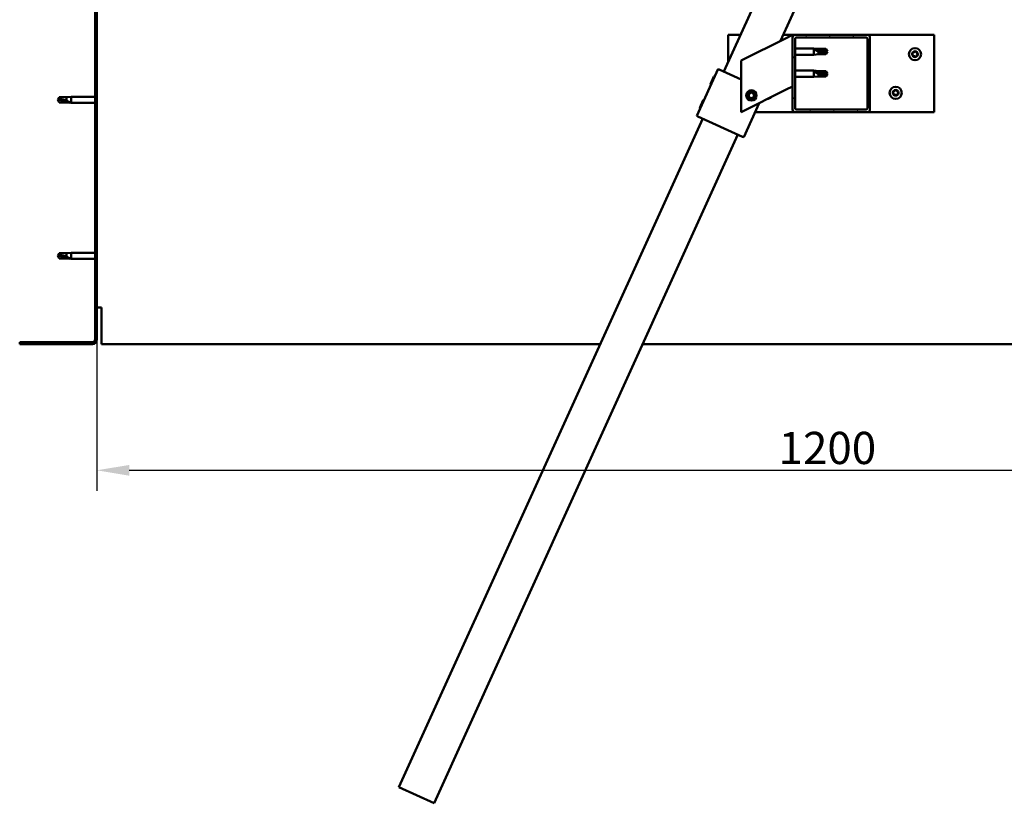
# Model space of a CAD drawing. Units: millimetres. Extents: x 1548 to 23819, y 41428 to 51493.
# Drawn here: x 12144 to 12908, y 44436 to 45044 of the extents above; entities that cross this region are included whole.
import ezdxf

# ---------------------------------------------------------------- set-up
doc = ezdxf.new("R2010")
doc.units = ezdxf.units.MM
for name, color, linetype, lineweight in [('Dimension (ISO)', 7, 'Continuous', 25), ('Hatch (ISO)', 7, 'Continuous', 18), ('Visible (ISO)', 7, 'Continuous', 50)]:
    doc.layers.add(name, color=color, linetype=linetype, lineweight=lineweight)
doc.styles.add('Note Text (ISO)', font='tahoma.ttf')
doc.dimstyles.new('Default (ISO)', dxfattribs={"dimscale": 5, "dimtxt": 5, "dimasz": 5, "dimexe": 3.175, "dimexo": 0, "dimgap": 0.762, "dimtad": 1, "dimdec": 0, "dimrnd": 1e-08, "dimzin": 0, "dimtxsty": 'Note Text (ISO)', "dimcen": 0.09, "dimdle": 10, "dimclrd": 256, "dimclre": 256, "dimclrt": 256, "dimazin": 0, "dimtfac": 0.70104, "dimtmove": 0, "dimatfit": 3, "dimfxl": 1, "dimtolj": 1, "dimtzin": 0, "dimlwd": -1, "dimlwe": -1, "dimarcsym": 0})

# ---------------------------------------------------------------- blocks, each defined once
blk = doc.blocks.new('*D16')
at = {"layer": 'Defpoints', "color": 0, "transparency": 16777216}
for p in [(12204.13, 44795.41), (13404.13, 44795.41), (13404.13, 44693.98)]:
    blk.add_point(p, dxfattribs=at)
at = {"layer": 'Dimension (ISO)', "transparency": 16777216}
for p, q in [((12204.13, 44795.41), (12204.13, 44678.1)), ((13404.13, 44795.41), (13404.13, 44678.1)), ((12229.13, 44693.98), (13379.13, 44693.98))]:
    blk.add_line(p, q, dxfattribs=at)
for points in [[(12229.13, 44698.14), (12229.13, 44689.81), (12204.13, 44693.98)], [(13379.13, 44698.14), (13379.13, 44689.81), (13404.13, 44693.98)]]:
    blk.add_solid(points, dxfattribs=at)
at = {"layer": 'Dimension (ISO)', "transparency": 16777216, "insert": (12733.27, 44723.83), "char_height": 25, "attachment_point": 1, "style": 'Note Text (ISO)'}
blk.add_mtext('\\A1;1200', dxfattribs=at)

msp = doc.modelspace()

# ---------------------------------------------------------------- hatches: boundary and pattern name
at = {"layer": 'Hatch (ISO)'}
h = msp.add_hatch(dxfattribs=at)
h.set_pattern_fill('ANSI31', color=256, scale=127, angle=90, style=0)
h.set_pattern_definition([(135, (2564.06, 42683.886), (-11.22532, -11.22532), [])])
edge = h.paths.add_edge_path()
edge.add_line((12144.13, 45288.41), (12144.13, 45270.41))
edge.add_line((12144.13, 45270.41), (12145.63, 45270.41))
edge.add_line((12145.63, 45270.41), (12145.63, 45288.41))
edge.add_ellipse((12147.63, 45288.41), major_axis=(-2, 0), ratio=1, start_angle=270, end_angle=360, ccw=False)
edge.add_line((12147.63, 45290.41), (12200.63, 45290.41))
edge.add_ellipse((12200.63, 45288.41), major_axis=(0, 2), ratio=1, start_angle=270, end_angle=360, ccw=False)
edge.add_line((12202.63, 45288.41), (12202.63, 44795.41))
edge.add_ellipse((12200.63, 44795.41), major_axis=(2, 0), ratio=1, start_angle=270, end_angle=360, ccw=False)
edge.add_line((12200.63, 44793.41), (12144.13, 44793.41))
edge.add_line((12144.13, 44793.41), (12144.13, 44791.91))
edge.add_line((12144.13, 44791.91), (12200.63, 44791.91))
edge.add_ellipse((12200.63, 44795.41), major_axis=(0, -3.5), ratio=1, start_angle=0, end_angle=90)
edge.add_line((12204.13, 44795.41), (12204.13, 45288.41))
edge.add_ellipse((12200.63, 45288.41), major_axis=(3.5, 0), ratio=1, start_angle=0, end_angle=90)
edge.add_line((12200.63, 45291.91), (12184.13, 45291.91))
edge.add_line((12184.13, 45291.91), (12164.13, 45291.91))
edge.add_line((12164.13, 45291.91), (12147.63, 45291.91))
edge.add_ellipse((12147.63, 45288.41), major_axis=(0, 3.5), ratio=1, start_angle=0, end_angle=90)
h = msp.add_hatch(dxfattribs=at)
h.set_pattern_fill('ANSI31', color=256, scale=127, angle=15, style=0)
h.set_pattern_definition([(60, (2564.06, 42683.886), (-13.748153, 7.9375), [])])
edge = h.paths.add_edge_path()
edge.add_ellipse((12746.13, 44973.91), major_axis=(-2, 0), ratio=1, start_angle=0, end_angle=90)
edge.add_line((12746.13, 44971.91), (12802.13, 44971.91))
edge.add_ellipse((12802.13, 44973.91), major_axis=(0, -2), ratio=1, start_angle=0, end_angle=90)
edge.add_line((12804.13, 44973.91), (12804.13, 45029.91))
edge.add_ellipse((12802.13, 45029.91), major_axis=(2, 0), ratio=1, start_angle=0, end_angle=90)
edge.add_line((12802.13, 45031.91), (12746.13, 45031.91))
edge.add_ellipse((12746.13, 45029.91), major_axis=(0, 2), ratio=1, start_angle=0, end_angle=90)
edge.add_line((12744.13, 45029.91), (12744.13, 44973.91))
edge = h.paths.add_edge_path(flags=0)
edge.add_ellipse((12801.13, 44974.91), major_axis=(1, 0), ratio=1, start_angle=270, end_angle=360)
edge.add_line((12802.13, 44974.91), (12802.13, 45028.91))
edge.add_ellipse((12801.13, 45028.91), major_axis=(0, 1), ratio=1, start_angle=270, end_angle=360)
edge.add_line((12801.13, 45029.91), (12747.13, 45029.91))
edge.add_ellipse((12747.13, 45028.91), major_axis=(-1, 0), ratio=1, start_angle=270, end_angle=360)
edge.add_line((12746.13, 45028.91), (12746.13, 44974.91))
edge.add_ellipse((12747.13, 44974.91), major_axis=(0, -1), ratio=1, start_angle=270, end_angle=360)
edge.add_line((12747.13, 44973.91), (12801.13, 44973.91))

# ---------------------------------------------------------------- linework, layer by layer
at = {"layer": 'Visible (ISO)'}
for p, q in [((12202.63, 45288.41), (12202.63, 44795.41)), ((12204.13, 44795.41), (12204.13, 45288.41)), ((12690.86, 45003.36), (12746.69, 45126.28)), ((12774.01, 45113.87), (12734.61, 45027.16)), ((12694.13, 45010.57), (12694.13, 45031.91)), ((12694.13, 45031.91), (12703.83, 45031.91)), ((12739.12, 45029.41), (12704.13, 45011.91)), ((12736.78, 45031.91), (12746.13, 45031.91)), ((12739.12, 45029.41), (12744.13, 45031.91)), ((12744.13, 45031.91), (12744.13, 45029.91)), ((12744.13, 45029.91), (12744.13, 44973.91)), ((12802.13, 45031.91), (12746.13, 45031.91)), ((12746.13, 44974.91), (12746.13, 45028.91)), ((12747.13, 45029.91), (12801.13, 45029.91)), ((12802.13, 45031.91), (12854.13, 45031.91)), ((12802.13, 45028.91), (12802.13, 44974.91)), ((12804.13, 44973.91), (12804.13, 45029.91)), ((12854.13, 45031.91), (12854.13, 44971.91)), ((12746.13, 45021.31), (12760.63, 45021.31)), ((12760.63, 45016.51), (12760.63, 45021.31)), ((12764.2, 45020.96), (12760.63, 45021.31)), ((12761.56, 45020.69), (12764.2, 45020.49)), ((12764.2, 45020.49), (12764.2, 45020.96)), ((12764.2, 45020.96), (12769.95, 45020.96)), ((12764.2, 45020.49), (12769.95, 45020.49)), ((12764.2, 45016.86), (12764.2, 45018.83)), ((12769.95, 45020.49), (12769.95, 45020.96)), ((12771.13, 45018.91), (12769.95, 45020.96)), ((12769.95, 45020.49), (12771.13, 45018.91)), ((12771.13, 45018.91), (12769.95, 45016.86)), ((12704.13, 45011.91), (12704.13, 44971.91)), ((12746.13, 45016.51), (12760.63, 45016.51)), ((12764.2, 45016.86), (12760.63, 45016.51)), ((12764.2, 45016.86), (12769.95, 45016.86)), ((12769.95, 45016.86), (12769.95, 45017.71)), ((12669.76, 44969.01), (12686.3, 45005.43)), ((12686.3, 45005.43), (12687.22, 45005.02)), ((12704.13, 44997.33), (12687.22, 45005.02)), ((12746.13, 45004.12), (12760.63, 45004.12)), ((12760.63, 44999.32), (12760.63, 45004.12)), ((12764.2, 45003.77), (12760.63, 45004.12)), ((12761.56, 45003.5), (12764.2, 45003.3)), ((12764.2, 45003.3), (12764.2, 45003.77)), ((12764.2, 45003.77), (12769.95, 45003.77)), ((12769.95, 45003.3), (12769.95, 45003.77)), ((12771.13, 45001.72), (12769.95, 45003.77)), ((12680.38, 44993.59), (12683.05, 44999.48)), ((12683.05, 44999.48), (12683.71, 44999.73)), ((12746.13, 44999.32), (12760.63, 44999.32)), ((12764.2, 44999.67), (12760.63, 44999.32)), ((12764.2, 45003.3), (12769.95, 45003.3)), ((12764.2, 44999.67), (12764.2, 45001.64)), ((12764.2, 44999.67), (12769.95, 44999.67)), ((12769.95, 45003.3), (12771.13, 45001.72)), ((12771.13, 45001.72), (12769.95, 44999.67)), ((12769.95, 44999.67), (12769.95, 45000.52)), ((12680.38, 44993.59), (12680.62, 44992.93)), ((12704.13, 44971.91), (12739.12, 44989.41)), ((12744.13, 44991.91), (12739.12, 44989.41)), ((12173.63, 44981.41), (12174.81, 44983.46)), ((12173.63, 44981.41), (12174.81, 44979.36)), ((12174.81, 44979.44), (12173.63, 44981.41)), ((12174.81, 44983.46), (12174.81, 44981.85)), ((12180.56, 44983.46), (12174.81, 44983.46)), ((12180.56, 44983.46), (12184.13, 44983.81)), ((12180.56, 44983.46), (12180.56, 44980.67)), ((12184.13, 44983.81), (12184.13, 44979.01)), ((12202.63, 44983.81), (12184.13, 44983.81)), ((12672.1, 44975.38), (12674.78, 44981.27)), ((12674.78, 44981.27), (12675.44, 44981.52)), ((12709.88, 44984.38), (12710.55, 44986.59)), ((12711.47, 44982.7), (12709.88, 44984.38)), ((12710.55, 44986.59), (12712.79, 44987.13)), ((12713.71, 44983.23), (12711.47, 44982.7)), ((12712.79, 44987.13), (12714.38, 44985.45)), ((12714.38, 44985.45), (12713.71, 44983.23)), ((12174.81, 44979.44), (12174.81, 44979.36)), ((12180.56, 44979.44), (12174.81, 44979.44)), ((12180.56, 44979.36), (12174.81, 44979.36)), ((12180.56, 44979.44), (12180.56, 44979.36)), ((12183.2, 44979.2), (12180.56, 44979.44)), ((12180.56, 44979.36), (12184.13, 44979.01)), ((12202.63, 44979.01), (12184.13, 44979.01)), ((12672.1, 44975.38), (12672.35, 44974.72)), ((12706.18, 44952.47), (12718.21, 44978.95)), ((12801.13, 44973.91), (12747.13, 44973.91)), ((12438.57, 44447.98), (12674.31, 44966.95)), ((12669.76, 44969.01), (12670.67, 44968.6)), ((12705.27, 44952.88), (12670.67, 44968.6)), ((12746.13, 44971.91), (12715.01, 44971.91)), ((12746.13, 44971.91), (12802.13, 44971.91)), ((12854.13, 44971.91), (12802.13, 44971.91)), ((12701.63, 44954.54), (12465.88, 44435.57)), ((12705.27, 44952.88), (12706.18, 44952.47)), ((12173.63, 44860.41), (12174.81, 44862.46)), ((12173.63, 44860.41), (12174.81, 44858.36)), ((12174.81, 44858.44), (12173.63, 44860.41)), ((12174.81, 44862.46), (12174.81, 44860.85)), ((12180.56, 44862.46), (12174.81, 44862.46)), ((12174.81, 44858.44), (12174.81, 44858.36)), ((12180.56, 44858.44), (12174.81, 44858.44)), ((12180.56, 44858.36), (12174.81, 44858.36)), ((12180.56, 44862.46), (12184.13, 44862.81)), ((12180.56, 44862.46), (12180.56, 44859.67)), ((12180.56, 44858.44), (12180.56, 44858.36)), ((12183.2, 44858.2), (12180.56, 44858.44)), ((12180.56, 44858.36), (12184.13, 44858.01)), ((12184.13, 44862.81), (12184.13, 44858.01)), ((12202.63, 44862.81), (12184.13, 44862.81)), ((12202.63, 44858.01), (12184.13, 44858.01)), ((12207.63, 44820.41), (12204.13, 44820.41)), ((12207.63, 44820.41), (12207.63, 44795.41)), ((12200.63, 44793.41), (12144.13, 44793.41)), ((12144.13, 44793.41), (12144.13, 44791.91)), ((12144.13, 44791.91), (12200.63, 44791.91)), ((12207.63, 44791.91), (12207.63, 44795.41)), ((12207.63, 44791.91), (12594.8, 44791.91)), ((12627.75, 44791.91), (13400.63, 44791.91)), ((12465.88, 44435.57), (12438.57, 44447.98))]:
    msp.add_line(p, q, dxfattribs=at)
for centre, radius in [((12839.13, 45016.91), 4.75), ((12712.13, 44984.91), 4), ((12824.13, 44986.91), 4.75), ((12712.13, 44984.91), 3.23)]:
    msp.add_circle(centre, radius, dxfattribs=at)
for centre, radius, start, end in [((12746.13, 45029.91), 2, 90, 180), ((12747.13, 45028.91), 1, 90, 180), ((12801.13, 45028.91), 1, 0, 90), ((12802.13, 45029.91), 2, 0, 90), ((12839.13, 45016.91), 2.21, 123.09752, 171.9488), ((12838.3, 45018.51), 0.45, 145.96183, 194.1814), ((12839.13, 45016.91), 2.21, 63.09752, 111.9488), ((12838.3, 45018.51), 0.45, 40.86492, 89.08448), ((12839.24, 45019.32), 0.787, 220.86492, 314.1814), ((12840.1, 45018.43), 0.45, 85.96183, 134.1814), ((12837.33, 45016.99), 0.45, 205.96183, 254.1814), ((12839.13, 45016.91), 2.21, 183.09752, 231.9488), ((12837.33, 45016.99), 0.45, 100.86492, 149.08448), ((12837, 45015.8), 0.787, 340.86492, 74.1814), ((12837.1, 45018.21), 0.787, 280.86492, 14.1814), ((12838.16, 45015.4), 0.45, 160.86492, 209.08448), ((12838.16, 45015.4), 0.45, 265.96183, 314.1814), ((12839.13, 45016.91), 2.21, 243.09752, 291.9488), ((12839.03, 45014.51), 0.787, 40.86492, 134.1814), ((12839.96, 45015.32), 0.45, 220.86492, 269.08448), ((12839.13, 45016.91), 2.21, 303.09752, 351.9488), ((12839.96, 45015.32), 0.45, 325.96183, 14.1814), ((12841.16, 45015.62), 0.787, 100.86492, 194.1814), ((12841.27, 45018.03), 0.787, 160.86492, 254.1814), ((12840.1, 45018.43), 0.45, 340.86492, 29.08448), ((12839.13, 45016.91), 2.21, 3.09752, 51.9488), ((12840.93, 45016.84), 0.45, 280.86492, 329.08448), ((12840.93, 45016.84), 0.45, 25.96183, 74.1814), ((12824.13, 44986.91), 2.21, 123.09752, 171.9488), ((12822.1, 44988.21), 0.787, 280.86492, 14.1814), ((12823.3, 44988.51), 0.45, 145.96183, 194.1814), ((12824.13, 44986.91), 2.21, 63.09752, 111.9488), ((12823.3, 44988.51), 0.45, 40.86492, 89.08448), ((12824.24, 44989.32), 0.787, 220.86492, 314.1814), ((12825.1, 44988.43), 0.45, 85.96183, 134.1814), ((12826.27, 44988.03), 0.787, 160.86492, 254.1814), ((12825.1, 44988.43), 0.45, 340.86492, 29.08448), ((12824.13, 44986.91), 2.21, 3.09752, 51.9488), ((12724.13, 44986.91), 4.75, 276.87045, 316.25965), ((12822.33, 44986.99), 0.45, 205.96183, 254.1814), ((12824.13, 44986.91), 2.21, 183.09752, 231.9488), ((12822.33, 44986.99), 0.45, 100.86492, 149.08448), ((12822, 44985.8), 0.787, 340.86492, 74.1814), ((12823.16, 44985.4), 0.45, 160.86492, 209.08448), ((12823.16, 44985.4), 0.45, 265.96183, 314.1814), ((12824.13, 44986.91), 2.21, 243.09752, 291.9488), ((12824.03, 44984.51), 0.787, 40.86492, 134.1814), ((12824.96, 44985.32), 0.45, 220.86492, 269.08448), ((12824.13, 44986.91), 2.21, 303.09752, 351.9488), ((12824.96, 44985.32), 0.45, 325.96183, 14.1814), ((12826.16, 44985.62), 0.787, 100.86492, 194.1814), ((12825.93, 44986.84), 0.45, 280.86492, 329.08448), ((12825.93, 44986.84), 0.45, 25.96183, 74.1814), ((12746.13, 44973.91), 2, 180, 270), ((12747.13, 44974.91), 1, 180, 270), ((12801.13, 44974.91), 1, 270, 0), ((12802.13, 44973.91), 2, 270, 0), ((12200.63, 44795.41), 2, 270, 0), ((12200.63, 44795.41), 3.5, 270, 0)]:
    msp.add_arc(centre, radius, start, end, dxfattribs=at)
for centre, ratio, start_param, end_param in [((12771.13, 45035.09), 0.770487, 1.097432, 1.570796), ((12771.13, 45017.9), 0.770487, 1.097432, 1.570796), ((12173.63, 44961.24), 0.960856, 4.239024, 4.712389), ((12173.63, 44840.24), 0.960856, 4.239024, 4.712389)]:
    msp.add_ellipse(centre, major_axis=(-21, 0), ratio=ratio, start_param=start_param, end_param=end_param, dxfattribs=at)
for points, knots in [([(12764.2, 45018.83), (12763.94, 45018.92), (12763.69, 45019.02), (12763.11, 45019.28), (12762.79, 45019.44), (12762.21, 45019.82), (12761.91, 45020.06), (12761.68, 45020.35), (12761.64, 45020.42), (12761.57, 45020.56), (12761.56, 45020.63), (12761.56, 45020.69)], [0.9725494, 0.9725494, 0.9725494, 0.9725494, 1.0547969, 1.0547969, 1.1648244, 1.1648244, 1.2623094, 1.2623094, 1.290226, 1.290226, 1.3181426, 1.3181426, 1.3181426, 1.3181426]), ([(12769.95, 45017.71), (12769.61, 45017.73), (12769.28, 45017.75), (12768.2, 45017.84), (12767.45, 45017.95), (12765.99, 45018.24), (12765.29, 45018.43), (12764.48, 45018.72), (12764.34, 45018.78), (12764.2, 45018.83)], [1.0298299, 1.0298299, 1.0298299, 1.0298299, 1.1268672, 1.1268672, 1.3401618, 1.3401618, 1.5534565, 1.5534565, 1.5990374, 1.5990374, 1.5990374, 1.5990374]), ([(12837.93, 45018.76), (12837.95, 45018.8), (12837.99, 45018.84), (12838.08, 45018.91), (12838.13, 45018.93), (12838.23, 45018.96), (12838.27, 45018.96), (12838.31, 45018.96)], [0.17438702, 0.17438702, 0.17438702, 0.17438702, 0.18896797, 0.18896797, 0.20586323, 0.20586323, 0.21737852, 0.21737852, 0.21737852, 0.21737852]), ([(12840.13, 45018.88), (12840.18, 45018.88), (12840.23, 45018.87), (12840.33, 45018.82), (12840.38, 45018.79), (12840.45, 45018.72), (12840.47, 45018.69), (12840.49, 45018.65)], [0.17438702, 0.17438702, 0.17438702, 0.17438702, 0.18896797, 0.18896797, 0.20586323, 0.20586323, 0.21737852, 0.21737852, 0.21737852, 0.21737852]), ([(12836.93, 45016.79), (12836.91, 45016.84), (12836.89, 45016.89), (12836.88, 45017), (12836.88, 45017.06), (12836.91, 45017.15), (12836.93, 45017.19), (12836.95, 45017.22)], [0.17438702, 0.17438702, 0.17438702, 0.17438702, 0.18896797, 0.18896797, 0.20586323, 0.20586323, 0.21737851, 0.21737851, 0.21737851, 0.21737851]), ([(12838.13, 45014.95), (12838.08, 45014.95), (12838.03, 45014.96), (12837.93, 45015.01), (12837.88, 45015.04), (12837.82, 45015.11), (12837.79, 45015.14), (12837.77, 45015.18)], [0.17438702, 0.17438702, 0.17438702, 0.17438702, 0.18896797, 0.18896797, 0.20586323, 0.20586323, 0.21737851, 0.21737851, 0.21737851, 0.21737851]), ([(12840.34, 45015.07), (12840.31, 45015.03), (12840.27, 45014.99), (12840.18, 45014.92), (12840.13, 45014.9), (12840.04, 45014.87), (12840, 45014.87), (12839.96, 45014.87)], [0.17438702, 0.17438702, 0.17438702, 0.17438702, 0.18896797, 0.18896797, 0.20586323, 0.20586323, 0.21737852, 0.21737852, 0.21737852, 0.21737852]), ([(12841.33, 45017.03), (12841.36, 45016.99), (12841.37, 45016.94), (12841.38, 45016.83), (12841.38, 45016.77), (12841.35, 45016.68), (12841.34, 45016.64), (12841.32, 45016.61)], [0.17438702, 0.17438702, 0.17438702, 0.17438702, 0.18896797, 0.18896797, 0.20586323, 0.20586323, 0.21737852, 0.21737852, 0.21737852, 0.21737852]), ([(12764.2, 45001.64), (12763.94, 45001.73), (12763.69, 45001.83), (12763.11, 45002.09), (12762.79, 45002.25), (12762.21, 45002.63), (12761.91, 45002.87), (12761.68, 45003.16), (12761.64, 45003.23), (12761.57, 45003.37), (12761.56, 45003.44), (12761.56, 45003.5)], [0.9725494, 0.9725494, 0.9725494, 0.9725494, 1.0547969, 1.0547969, 1.1648244, 1.1648244, 1.2623094, 1.2623094, 1.290226, 1.290226, 1.3181426, 1.3181426, 1.3181426, 1.3181426]), ([(12769.95, 45000.52), (12769.61, 45000.54), (12769.28, 45000.56), (12768.2, 45000.65), (12767.45, 45000.76), (12765.99, 45001.05), (12765.29, 45001.23), (12764.48, 45001.53), (12764.34, 45001.59), (12764.2, 45001.64)], [1.0298299, 1.0298299, 1.0298299, 1.0298299, 1.1268672, 1.1268672, 1.3401618, 1.3401618, 1.5534565, 1.5534565, 1.5990374, 1.5990374, 1.5990374, 1.5990374]), ([(12822.93, 44988.76), (12822.95, 44988.8), (12822.99, 44988.84), (12823.08, 44988.91), (12823.13, 44988.93), (12823.23, 44988.96), (12823.27, 44988.96), (12823.31, 44988.96)], [0.17438702, 0.17438702, 0.17438702, 0.17438702, 0.18896797, 0.18896797, 0.20586323, 0.20586323, 0.21737852, 0.21737852, 0.21737852, 0.21737852]), ([(12825.13, 44988.88), (12825.18, 44988.88), (12825.23, 44988.87), (12825.33, 44988.82), (12825.38, 44988.79), (12825.45, 44988.72), (12825.47, 44988.69), (12825.49, 44988.65)], [0.17438702, 0.17438702, 0.17438702, 0.17438702, 0.18896797, 0.18896797, 0.20586323, 0.20586323, 0.21737852, 0.21737852, 0.21737852, 0.21737852]), ([(12174.81, 44981.85), (12175.15, 44981.83), (12175.49, 44981.81), (12176.57, 44981.7), (12177.31, 44981.58), (12178.77, 44981.26), (12179.47, 44981.06), (12180.28, 44980.78), (12180.42, 44980.72), (12180.56, 44980.67)], [1.0296095, 1.0296095, 1.0296095, 1.0296095, 1.1266468, 1.1266468, 1.3399415, 1.3399415, 1.5532361, 1.5532361, 1.5988171, 1.5988171, 1.5988171, 1.5988171]), ([(12180.56, 44980.67), (12180.82, 44980.58), (12181.07, 44980.48), (12181.65, 44980.23), (12181.97, 44980.08), (12182.55, 44979.76), (12182.85, 44979.57), (12183.08, 44979.38), (12183.12, 44979.34), (12183.19, 44979.26), (12183.2, 44979.22), (12183.2, 44979.2)], [0.9722954, 0.9722954, 0.9722954, 0.9722954, 1.054543, 1.054543, 1.1645704, 1.1645704, 1.2620554, 1.2620554, 1.289972, 1.289972, 1.3178886, 1.3178886, 1.3178886, 1.3178886]), ([(12821.93, 44986.79), (12821.91, 44986.84), (12821.89, 44986.89), (12821.88, 44987), (12821.88, 44987.06), (12821.91, 44987.15), (12821.93, 44987.19), (12821.95, 44987.22)], [0.17438702, 0.17438702, 0.17438702, 0.17438702, 0.18896797, 0.18896797, 0.20586323, 0.20586323, 0.21737851, 0.21737851, 0.21737851, 0.21737851]), ([(12823.13, 44984.95), (12823.08, 44984.95), (12823.03, 44984.96), (12822.93, 44985.01), (12822.88, 44985.04), (12822.82, 44985.11), (12822.79, 44985.14), (12822.77, 44985.18)], [0.17438702, 0.17438702, 0.17438702, 0.17438702, 0.18896797, 0.18896797, 0.20586323, 0.20586323, 0.21737851, 0.21737851, 0.21737851, 0.21737851]), ([(12825.34, 44985.07), (12825.31, 44985.03), (12825.27, 44984.99), (12825.18, 44984.92), (12825.13, 44984.9), (12825.04, 44984.87), (12825, 44984.87), (12824.96, 44984.87)], [0.17438702, 0.17438702, 0.17438702, 0.17438702, 0.18896797, 0.18896797, 0.20586323, 0.20586323, 0.21737852, 0.21737852, 0.21737852, 0.21737852]), ([(12826.33, 44987.03), (12826.36, 44986.99), (12826.37, 44986.94), (12826.38, 44986.83), (12826.38, 44986.77), (12826.35, 44986.68), (12826.34, 44986.64), (12826.32, 44986.61)], [0.17438702, 0.17438702, 0.17438702, 0.17438702, 0.18896797, 0.18896797, 0.20586323, 0.20586323, 0.21737852, 0.21737852, 0.21737852, 0.21737852]), ([(12174.81, 44860.85), (12175.15, 44860.83), (12175.49, 44860.81), (12176.57, 44860.7), (12177.31, 44860.58), (12178.77, 44860.26), (12179.47, 44860.06), (12180.28, 44859.78), (12180.42, 44859.72), (12180.56, 44859.67)], [1.0296095, 1.0296095, 1.0296095, 1.0296095, 1.1266468, 1.1266468, 1.3399415, 1.3399415, 1.5532361, 1.5532361, 1.5988171, 1.5988171, 1.5988171, 1.5988171]), ([(12180.56, 44859.67), (12180.82, 44859.58), (12181.07, 44859.48), (12181.65, 44859.23), (12181.97, 44859.08), (12182.55, 44858.76), (12182.85, 44858.57), (12183.08, 44858.38), (12183.12, 44858.34), (12183.19, 44858.26), (12183.2, 44858.22), (12183.2, 44858.2)], [0.9722954, 0.9722954, 0.9722954, 0.9722954, 1.054543, 1.054543, 1.1645704, 1.1645704, 1.2620554, 1.2620554, 1.289972, 1.289972, 1.3178886, 1.3178886, 1.3178886, 1.3178886])]:
    msp.add_open_spline(points, degree=3, knots=knots, dxfattribs=at)
for points in [[(12771.13, 45018.91), (12770.75, 45018.49), (12770.35, 45018.09), (12769.95, 45017.71)], [(12771.13, 45001.72), (12770.75, 45001.3), (12770.35, 45000.89), (12769.95, 45000.52)], [(12173.63, 44981.41), (12174.01, 44981.6), (12174.41, 44981.75), (12174.81, 44981.85)], [(12173.63, 44860.41), (12174.01, 44860.6), (12174.41, 44860.75), (12174.81, 44860.85)]]:
    msp.add_open_spline(points, degree=3, dxfattribs=at)

# ---------------------------------------------------------------- dimensions: what is measured, and where the dimension line sits
at = {"layer": 'Dimension (ISO)'}
dim = msp.add_linear_dim(base=(13404.13, 44693.98), p1=(12204.13, 44795.41), p2=(13404.13, 44795.41), angle=180, dimstyle='Default (ISO)', override={"dimdec": 0, "dimlfac": 1, "dimtp": 0, "dimtm": 0, "dimtdec": 2, "dimtofl": 0, "dimatfit": 1}, dxfattribs=at)
dim.commit()
dim.dimension.update_dxf_attribs({"geometry": '*D16', "text_midpoint": (12768.21, 44693.98), "dimtype": 160})

doc.saveas('drawing.dxf')
